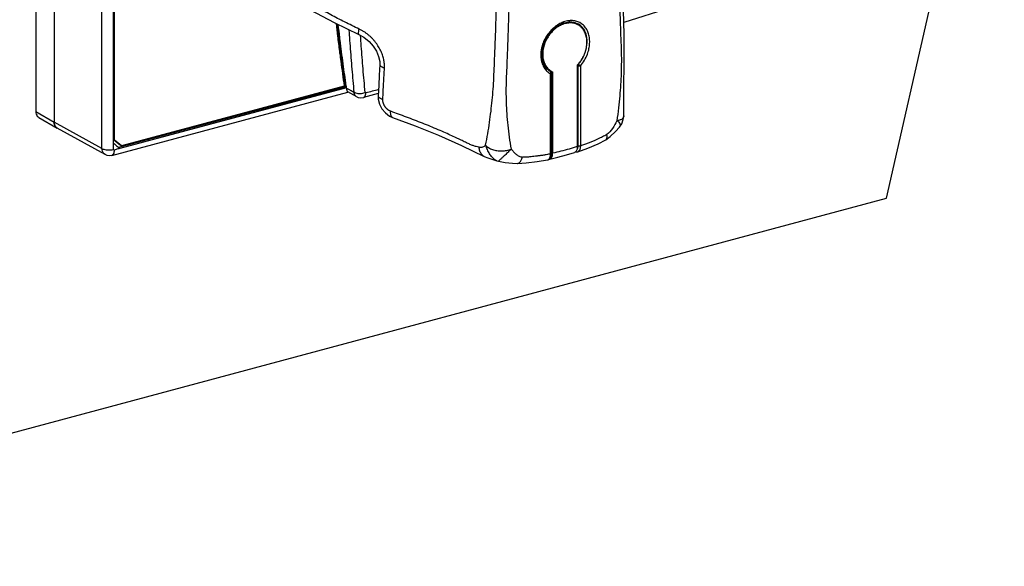
# Model space of a CAD drawing. Extents: x 0 to 2193, y 0 to 3492.
# Drawn here: x 993 to 1099, y 171 to 230 of the extents above; entities that cross this region are included whole.
import ezdxf

# ---------------------------------------------------------------- set-up
doc = ezdxf.new("R2010")
doc.units = 0
doc.header["$LTSCALE"] = 2.574606
doc.header["$MEASUREMENT"] = 0
doc.layers.get('0').update_dxf_attribs({"linetype": 'CONTINUOUS'})

msp = doc.modelspace()

# ---------------------------------------------------------------- linework, layer by layer
for p, q in [((994.40656, 287.18432), (994.40656, 220.07284)), ((996.37712, 286.04617), (996.37712, 218.93469)), ((1001.57067, 216.06359), (1001.57067, 283.02899)), ((1002.81673, 215.97285), (1002.83055, 282.27766)), ((1002.83372, 216.63983), (1002.83372, 282.27944)), ((1002.94271, 216.99246), (1002.94271, 282.0814)), ((1086.63915, 210.69049), (1099.39446, 267.05414)), ((1063.15442, 231.31459), (1058.14162, 229.7351)), ((1052.80727, 229.73688), (1053.20338, 229.57514)), ((1053.02895, 229.56042), (1053.15338, 229.48856)), ((1053.20664, 229.57327), (1053.20324, 229.57523)), ((1049.76918, 224.73675), (1049.45519, 225.22648)), ((1031.69547, 225.15763), (1031.63791, 224.02833)), ((1050.19798, 224.38223), (1049.76918, 224.73675)), ((1050.29688, 215.5519), (1050.29688, 224.20959)), ((1050.31481, 224.43013), (1050.42794, 224.37027)), ((1050.42794, 224.37027), (1050.42794, 215.57033)), ((1053.10569, 225.08805), (1053.10569, 216.28811)), ((1053.15197, 225.02769), (1053.15197, 216.37)), ((1053.19827, 225.20117), (1053.21567, 225.19148)), ((1053.43268, 225.0086), (1053.43268, 216.35088)), ((1050.20563, 215.48586), (1050.20563, 224.14357)), ((1002.62568, 215.32643), (1028.23238, 222.19041)), ((1027.91665, 222.77079), (1003.36444, 216.18946)), ((1028.08568, 222.67316), (1003.49584, 216.08174)), ((1028.08824, 222.65505), (1003.49655, 216.07852)), ((1027.83527, 222.83762), (1003.68651, 216.36444)), ((1028.08568, 222.67316), (1027.91665, 222.77079)), ((1029.20512, 221.67644), (1028.22764, 222.20811)), ((1031.52987, 222.03088), (1029.91027, 221.59192)), ((994.40656, 220.07284), (996.37712, 218.93469)), ((994.73286, 219.42844), (996.70342, 218.29028)), ((1001.57067, 216.06359), (996.37712, 218.93466)), ((1058.14829, 219.60373), (1058.14825, 219.60294)), ((1001.90817, 215.41289), (996.71284, 218.28494)), ((1057.68195, 218.40056), (1057.68249, 218.40122)), ((1002.94271, 216.99246), (1002.8301, 217.0575)), ((1002.8301, 217.0575), (1003.57391, 216.42947)), ((1003.68651, 216.36444), (1002.94271, 216.99246)), ((1056.18953, 217.02196), (1056.19211, 217.02344)), ((1003.68651, 216.36444), (1003.57391, 216.42947)), ((1052.90864, 215.70711), (1052.92276, 215.70204)), ((1053.15075, 215.71652), (1053.1498, 215.71619)), ((1043.02181, 215.21733), (1043.01961, 215.21833)), ((1044.38908, 214.73523), (1044.55651, 214.69614)), ((1044.38959, 214.73509), (1044.3892, 214.7352)), ((1049.87892, 214.83952), (1049.88039, 214.8398)), ((1050.28868, 215.40386), (1050.29688, 215.55218)), ((1046.61639, 214.45403), (1046.61709, 214.45404)), ((937.8787, 170.81478), (1086.63915, 210.69049))]:
    msp.add_line(p, q)
for points in [[(1058.14831, 219.6039), (1058.17867, 228.41156), (1057.88085, 239.05163), (1057.79752, 250.08303), (1057.92479, 260.45234)], [(1022.52709, 232.06865), (1024.14039, 231.10154), (1026.74202, 229.71633), (1029.43033, 228.42446)], [(1050.50284, 229.00011), (1051.06207, 229.4137), (1051.65769, 229.68332)], [(1051.65769, 229.68332), (1052.25208, 229.79293), (1052.80727, 229.73688)], [(1049.62814, 227.84524), (1050.01482, 228.46699), (1050.50284, 229.00011)], [(1029.43039, 228.42444), (1029.9564, 228.12923), (1030.52352, 227.6768), (1030.98326, 227.16233), (1031.33226, 226.61168), (1031.56686, 226.05036), (1031.68376, 225.50769), (1031.69547, 225.15763)], [(1049.24715, 226.48184), (1049.36671, 227.17046), (1049.62814, 227.84524)], [(1049.45519, 225.22648), (1049.27729, 225.82036), (1049.24715, 226.48184)], [(1050.19794, 224.38218), (1050.25372, 224.3337), (1050.28858, 224.26663), (1050.29688, 224.20934)], [(1031.63791, 224.02833), (1031.57789, 222.89886), (1031.51538, 221.7689)], [(1028.08824, 222.65505), (1028.08689, 222.66094), (1028.08689, 222.66724), (1028.08605, 222.67101)], [(1029.20423, 221.67697), (1029.36209, 221.60855), (1029.62649, 221.56091), (1029.91034, 221.59196)], [(1031.51538, 221.76882), (1031.5247, 221.43086), (1031.65443, 220.88824), (1031.91948, 220.37009), (1032.29781, 219.92306), (1032.75641, 219.58534), (1033.07622, 219.43849)], [(1033.07618, 219.4385), (1035.54072, 218.52532), (1038.0702, 217.51441), (1040.55126, 216.40756), (1043.02181, 215.21733)], [(1057.6806, 218.39892), (1057.91721, 218.75611), (1058.09119, 219.21664), (1058.14825, 219.60294)], [(1056.19207, 217.02349), (1056.67956, 217.35639), (1057.2522, 217.89842), (1057.68066, 218.399)], [(1053.14979, 215.71619), (1054.25012, 216.1253), (1055.35317, 216.59656), (1056.18953, 217.02196)], [(1050.11292, 214.92651), (1050.99483, 215.1261), (1051.9499, 215.38219), (1052.8129, 215.65027)], [(1052.92276, 215.70204), (1053.12496, 215.70848), (1053.15073, 215.71652)], [(1002.62569, 215.32645), (1002.37893, 215.29313), (1002.13402, 215.32324), (1001.90808, 215.41294)], [(1043.01962, 215.21834), (1043.40754, 215.05572), (1043.95417, 214.86444), (1044.3895, 214.73511)], [(1044.55649, 214.69607), (1045.27325, 214.5687), (1046.0737, 214.47155), (1046.61708, 214.45409)], [(1046.61639, 214.45403), (1047.57535, 214.50857), (1048.74941, 214.64872), (1049.88039, 214.8398)], [(1049.87892, 214.83952), (1049.91457, 214.84796), (1050.09108, 214.94954), (1050.21992, 215.13715), (1050.28868, 215.40386)]]:
    msp.add_lwpolyline(points)
for points, knots in [([(1057.84548, 269.63276), (1057.82865, 269.14474), (1057.78545, 268.10658), (1057.73023, 266.46253), (1057.67132, 264.64401), (1057.61503, 262.65425), (1057.56143, 260.48693), (1057.51313, 258.13457), (1057.47224, 255.58785), (1057.44163, 252.84539), (1057.42455, 249.93581), (1057.42372, 246.93361), (1057.43993, 243.95128), (1057.47129, 241.1052), (1057.51403, 238.47459), (1057.56434, 236.0833), (1057.61934, 233.91192), (1057.67778, 231.92513), (1057.7378, 230.0964), (1057.79864, 228.42014), (1057.86214, 226.89973), (1057.88586, 225.51783), (1057.85822, 224.23435), (1057.79929, 222.99278), (1057.70396, 221.74182), (1057.56964, 220.43491), (1057.45263, 219.54129), (1057.38586, 219.07865)], [0, 0, 0, 0, 1.464944832, 3.117142099, 4.934899224, 6.923373761, 9.088772102, 11.438851722, 13.98191238, 16.729902264, 19.666703084, 22.710751709, 25.736455599, 28.613769904, 31.249459335, 33.629305318, 35.78919382, 37.76566424, 39.592255697, 41.278335043, 42.797729286, 44.157430375, 45.423774721, 46.648349562, 47.885958921, 49.18700978, 50.589304427, 50.589304427, 50.589304427, 50.589304427]), ([(1029.4715, 229.00505), (1029.20232, 229.13301), (1028.66903, 229.38898), (1027.88106, 229.77656), (1027.11428, 230.16483), (1026.37208, 230.55336), (1025.65565, 230.94258), (1024.9654, 231.33315), (1024.3009, 231.72611), (1023.66127, 232.12272), (1023.04519, 232.52455), (1022.45116, 232.93344), (1021.87756, 233.3515), (1021.32299, 233.78097), (1020.7861, 234.22439), (1020.26572, 234.68456), (1019.76094, 235.16458), (1019.27154, 235.6674), (1018.79804, 236.19582), (1018.34014, 236.75343), (1017.89586, 237.3494), (1017.45834, 237.99217), (1017.02659, 238.68949), (1016.60666, 239.442), (1016.20681, 240.24356), (1015.83442, 241.08597), (1015.49478, 241.96104), (1015.19119, 242.86162), (1014.92531, 243.78228), (1014.69766, 244.71955), (1014.50815, 245.67174), (1014.35665, 246.6379), (1014.24308, 247.61714), (1014.16742, 248.60864), (1014.12969, 249.61165), (1014.12988, 250.62549), (1014.16799, 251.64947), (1014.244, 252.68288), (1014.35791, 253.72494), (1014.50971, 254.7747), (1014.69945, 255.83092), (1014.92727, 256.89219), (1015.19324, 257.95592), (1015.49682, 259.01652), (1015.83621, 260.06489), (1016.20796, 261.08882), (1016.60678, 262.07397), (1017.02549, 263.00535), (1017.45604, 263.87025), (1017.89272, 264.66511), (1018.30322, 265.34095), (1018.57519, 265.74797), (1018.69318, 265.91764)], [0, 0, 0, 0, 0.894147975, 1.774586885, 2.634355233, 3.472534094, 4.287715015, 5.080244856, 5.851666037, 6.603560558, 7.337885496, 8.058092804, 8.766766957, 9.466948061, 10.16204217, 10.85538031, 11.550531195, 12.251275851, 12.959819305, 13.678498223, 14.415108905, 15.189107216, 16.010423898, 16.874784677, 17.773444507, 18.696718003, 19.636932034, 20.588491695, 21.546905745, 22.510876066, 23.481190104, 24.45865777, 25.443971966, 26.437831095, 27.441052038, 28.454415807, 29.478638502, 30.514425303, 31.562355091, 32.622804001, 33.695815708, 34.781139844, 35.878512732, 36.984627673, 38.090089111, 39.183658462, 40.251914592, 41.277797466, 42.246393764, 43.14957686, 43.997763033, 44.617752959, 44.617752959, 44.617752959, 44.617752959]), ([(1045.95805, 216.01556), (1045.88192, 216.44841), (1045.7464, 217.30672), (1045.59152, 218.58269), (1045.48339, 219.83206), (1045.42107, 221.06391), (1045.39675, 222.29943), (1045.42389, 223.56659), (1045.48447, 224.90045), (1045.54362, 226.33867), (1045.60241, 227.90613), (1045.6613, 229.61182), (1045.71798, 231.46053), (1045.77161, 233.46524), (1045.82049, 235.64793), (1045.86268, 238.03564), (1045.89528, 240.64956), (1045.91443, 243.48115), (1045.91622, 246.47052), (1045.89847, 249.50984), (1045.86202, 252.47646), (1045.8104, 255.27622), (1045.74744, 257.86595), (1045.67769, 260.24495), (1045.60423, 262.33103), (1045.55653, 263.62638), (1045.533, 264.19489)], [0, 0, 0, 0, 1.318488805, 2.606151952, 3.855276825, 5.07979266, 6.305796882, 7.56170689, 8.881320719, 10.311486598, 11.880021769, 13.58699332, 15.431602171, 17.428733358, 19.603253518, 21.981302916, 24.592952525, 27.445577116, 30.476209879, 33.560999871, 36.563629135, 39.376702949, 41.961643672, 44.335076802, 46.516745336, 48.223735361, 48.223735361, 48.223735361, 48.223735361]), ([(1043.16286, 216.43587), (1043.24505, 216.84748), (1043.39725, 217.66697), (1043.59118, 218.88997), (1043.75197, 220.09774), (1043.88162, 221.29884), (1043.9863, 222.51357), (1044.06082, 223.76951), (1044.11695, 225.09876), (1044.17467, 226.53386), (1044.23321, 228.09804), (1044.29086, 229.8002), (1044.32866, 231.04639), (1044.34782, 231.72508), (1044.34965, 231.79042)], [0, 0, 0, 0, 1.259202934, 2.500175062, 3.714455515, 4.914093203, 6.124089863, 7.371783124, 8.688192339, 10.1153427, 11.680585214, 13.383991448, 15.22476203, 15.420865921, 15.420865921, 15.420865921, 15.420865921]), ([(1026.94804, 229.61479), (1027.00165, 229.1478), (1027.06384, 228.62112), (1027.12797, 228.09469), (1027.13528, 228.03486)], [0, 0, 0, 0, 1.410173853, 1.590990969, 1.590990969, 1.590990969, 1.590990969]), ([(1052.93694, 229.58036), (1052.79475, 229.63018), (1052.48717, 229.69274), (1052.00593, 229.66938), (1051.51473, 229.53421), (1051.03488, 229.29447), (1050.58357, 228.95961), (1050.1804, 228.54394), (1049.84097, 228.0627), (1049.58049, 227.53603), (1049.40969, 226.98363), (1049.33644, 226.42833), (1049.36436, 225.89155), (1049.49319, 225.39544), (1049.71846, 224.96088), (1049.9306, 224.7215), (1050.04768, 224.62033)], [0, 0, 0, 0, 0.452001543, 0.929263054, 1.432895669, 1.969453419, 2.529429784, 3.110973235, 3.699378014, 4.289116795, 4.866437713, 5.426312771, 5.960818354, 6.469151863, 6.952272824, 7.416481162, 7.416481162, 7.416481162, 7.416481162]), ([(1053.28446, 229.75427), (1053.2078, 229.78989), (1052.98205, 229.8763), (1052.56662, 229.94782), (1052.02799, 229.91136), (1051.48043, 229.74562), (1051.12633, 229.55841), (1050.9613, 229.45273), (1050.95523, 229.44882)], [0, 0, 0, 0, 0.253607431, 0.722735836, 1.25174229, 1.858964817, 2.42526265, 2.446895767, 2.446895767, 2.446895767, 2.446895767]), ([(1053.02893, 229.56038), (1052.93981, 229.61181), (1052.70637, 229.71948), (1052.41468, 229.78015), (1052.22376, 229.79018), (1052.1853, 229.79106)], [0, 0, 0, 0, 0.308684614, 0.7667532787, 0.8821776719, 0.8821776719, 0.8821776719, 0.8821776719]), ([(1053.27822, 229.52953), (1053.26939, 229.53524), (1053.24576, 229.5502), (1053.22175, 229.56455), (1053.20664, 229.57326)], [0, 0, 0, 0, 0.03155022289, 0.08389493958, 0.08389493958, 0.08389493958, 0.08389493958]), ([(1054.00723, 226.62761), (1054.0407, 226.73799), (1054.11189, 227.01733), (1054.17191, 227.46746), (1054.16196, 227.96935), (1054.06939, 228.44952), (1053.88716, 228.893), (1053.62154, 229.2638), (1053.39471, 229.45425), (1053.27822, 229.52953)], [0, 0, 0, 0, 0.346033305, 0.863590872, 1.357260295, 1.845777081, 2.322363754, 2.78449585, 3.200574199, 3.200574199, 3.200574199, 3.200574199]), ([(1053.43268, 225.0086), (1053.60141, 225.20213), (1053.89493, 225.61203), (1054.20151, 226.25529), (1054.38046, 226.86898), (1054.45645, 227.43431), (1054.44604, 227.97003), (1054.34709, 228.48251), (1054.15207, 228.95591), (1053.86112, 229.36094), (1053.55212, 229.61508), (1053.34874, 229.7244), (1053.28446, 229.75427)], [0, 0, 0, 0, 0.770264806, 1.502158304, 2.127880923, 2.680484486, 3.207229096, 3.728607363, 4.237445258, 4.731240984, 5.209828528, 5.42245754, 5.42245754, 5.42245754, 5.42245754]), ([(1029.43162, 228.42689), (1029.41972, 228.4332), (1029.37757, 228.47036), (1029.37902, 228.5996), (1029.40301, 228.78005), (1029.44529, 228.92479), (1029.4715, 229.00505)], [0, 0, 0, 0, 0.0404182706, 0.1595999944, 0.3510582958, 0.6043725333, 0.6043725333, 0.6043725333, 0.6043725333]), ([(1032.19511, 224.81359), (1032.19869, 224.88529), (1032.2008, 225.03191), (1032.18896, 225.25586), (1032.16156, 225.48713), (1032.11799, 225.72484), (1032.0577, 225.96786), (1031.98019, 226.21491), (1031.88513, 226.46448), (1031.77222, 226.71516), (1031.6412, 226.96545), (1031.49216, 227.21338), (1031.32539, 227.45699), (1031.14136, 227.6943), (1030.94084, 227.92321), (1030.72484, 228.14166), (1030.49473, 228.34761), (1030.25221, 228.539), (1029.99963, 228.71377), (1029.73968, 228.87018), (1029.56129, 228.96237), (1029.4715, 229.00505)], [0, 0, 0, 0, 0.215364153, 0.43949743, 0.672310308, 0.913537671, 1.164048722, 1.42301009, 1.689830228, 1.964748971, 2.247351721, 2.536846528, 2.832071804, 3.132511778, 3.437230136, 3.744468408, 4.053583663, 4.363085609, 4.670700917, 4.974397514, 5.272627947, 5.272627947, 5.272627947, 5.272627947]), ([(1050.46264, 229.06857), (1050.33782, 228.95478), (1050.07643, 228.68376), (1049.85394, 228.37926), (1049.74469, 228.20392)], [0, 0, 0, 0, 0.506687512, 1.126474611, 1.126474611, 1.126474611, 1.126474611]), ([(1050.75552, 229.31029), (1050.6771, 229.25193), (1050.57847, 229.17227), (1050.48397, 229.08801), (1050.46264, 229.06857)], [0, 0, 0, 0, 0.2932514709, 0.3798321622, 0.3798321622, 0.3798321622, 0.3798321622]), ([(1053.10569, 225.08805), (1053.24049, 225.22803), (1053.48899, 225.53279), (1053.78625, 226.04114), (1054.00204, 226.58617), (1054.12776, 227.14475), (1054.15878, 227.69569), (1054.09327, 228.21575), (1053.93207, 228.68578), (1053.68017, 229.0845), (1053.41999, 229.32514), (1053.25565, 229.42944), (1053.21577, 229.45245)], [0, 0, 0, 0, 0.583002321, 1.173797849, 1.760157605, 2.334627266, 2.884190849, 3.407464512, 3.897424533, 4.363085625, 4.808377085, 4.946487686, 4.946487686, 4.946487686, 4.946487686]), ([(1027.20122, 228.05249), (1027.20657, 228.00887), (1027.31797, 227.10392), (1027.54293, 225.36757), (1027.78255, 223.67756), (1027.90529, 222.84756)], [0, 0, 0, 0, 0.131829438, 2.735343796, 5.252436954, 5.252436954, 5.252436954, 5.252436954]), ([(1028.05722, 222.86913), (1027.94091, 223.65882), (1027.70756, 225.30792), (1027.48176, 227.0506), (1027.36489, 228.00245), (1027.35378, 228.09349)], [0, 0, 0, 0, 2.394627964, 4.996470552, 5.271611093, 5.271611093, 5.271611093, 5.271611093]), ([(1028.38181, 228.36931), (1028.41008, 227.97175), (1028.49996, 226.73851), (1028.6618, 224.67652), (1028.80522, 223.01292), (1028.87991, 222.18447)], [0, 0, 0, 0, 1.195674892, 3.709528875, 6.204939293, 6.204939293, 6.204939293, 6.204939293]), ([(1029.781, 225.94221), (1029.74894, 226.35281), (1029.68841, 227.1473), (1029.63069, 227.94201), (1029.60346, 228.32599)], [0, 0, 0, 0, 1.235543396, 2.390384954, 2.390384954, 2.390384954, 2.390384954]), ([(1049.74469, 228.20392), (1049.63516, 228.02815), (1049.44497, 227.66578), (1049.29839, 227.24168), (1049.24192, 227.00872), (1049.23327, 226.97042)], [0, 0, 0, 0, 0.621294071, 1.222581888, 1.340362786, 1.340362786, 1.340362786, 1.340362786]), ([(1027.35206, 226.31882), (1027.38684, 226.05213), (1027.54053, 224.89072), (1027.70378, 223.73057), (1027.83527, 222.83762)], [0, 0, 0, 0, 0.806846526, 3.514596034, 3.514596034, 3.514596034, 3.514596034]), ([(1049.23327, 226.97042), (1049.20034, 226.82451), (1049.14813, 226.50407), (1049.13858, 226.01005), (1049.21646, 225.49397), (1049.36254, 225.08767), (1049.49071, 224.86101), (1049.53554, 224.79135)], [0, 0, 0, 0, 0.448765557, 0.971159069, 1.475823524, 2.006835923, 2.255359174, 2.255359174, 2.255359174, 2.255359174]), ([(1053.83232, 226.16033), (1053.86765, 226.23917), (1053.92306, 226.37448), (1053.97087, 226.51258), (1053.98909, 226.56942)], [0, 0, 0, 0, 0.2591830565, 0.4382654468, 0.4382654468, 0.4382654468, 0.4382654468]), ([(1030.10001, 222.14286), (1030.02321, 222.9968), (1029.91447, 224.26307), (1029.81318, 225.52994), (1029.781, 225.94221)], [0, 0, 0, 0, 2.572156635, 3.812731112, 3.812731112, 3.812731112, 3.812731112]), ([(1049.41012, 225.33239), (1049.45404, 225.2404), (1049.53565, 225.09737), (1049.63486, 224.96665), (1049.67476, 224.91931)], [0, 0, 0, 0, 0.3058049692, 0.4915347591, 0.4915347591, 0.4915347591, 0.4915347591]), ([(1053.5336, 225.61302), (1053.56951, 225.66805), (1053.6401, 225.78238), (1053.70483, 225.90013), (1053.73631, 225.96107)], [0, 0, 0, 0, 0.1971297335, 0.4029067955, 0.4029067955, 0.4029067955, 0.4029067955]), ([(1031.69627, 225.15721), (1031.69563, 225.15047), (1031.69481, 225.09645), (1031.77474, 224.98723), (1031.95401, 224.88672), (1032.107, 224.83594), (1032.19511, 224.81359)], [0, 0, 0, 0, 0.0203168724, 0.1605657692, 0.3664956583, 0.6392026129, 0.6392026129, 0.6392026129, 0.6392026129]), ([(1032.01503, 221.42495), (1032.04689, 221.98985), (1032.10876, 223.11931), (1032.16695, 224.24895), (1032.19511, 224.81359)], [0, 0, 0, 0, 1.697399832, 3.393429936, 3.393429936, 3.393429936, 3.393429936]), ([(1049.58754, 224.71422), (1049.63455, 224.64769), (1049.77811, 224.46741), (1049.95216, 224.31314), (1050.07387, 224.22796)], [0, 0, 0, 0, 0.2443953733, 0.6900743589, 0.6900743589, 0.6900743589, 0.6900743589]), ([(1049.67476, 224.91931), (1049.73354, 224.84956), (1049.87293, 224.70745), (1050.0355, 224.59158), (1050.12812, 224.53802)], [0, 0, 0, 0, 0.2736316586, 0.5946136545, 0.5946136545, 0.5946136545, 0.5946136545]), ([(1050.20563, 224.14354), (1050.22516, 224.14852), (1050.25666, 224.15966), (1050.29211, 224.18429), (1050.29592, 224.20405), (1050.29598, 224.20935)], [0, 0, 0, 0, 0.0604529629, 0.1024213144, 0.1183063255, 0.1183063255, 0.1183063255, 0.1183063255]), ([(1053.43268, 225.00856), (1053.40928, 225.00197), (1053.35907, 224.99374), (1053.2835, 224.99299), (1053.21279, 225.00305), (1053.16957, 225.01771), (1053.15197, 225.02768)], [0, 0, 0, 0, 0.0729201099, 0.1516398973, 0.2259146786, 0.2865982187, 0.2865982187, 0.2865982187, 0.2865982187]), ([(1053.21567, 225.19147), (1053.2019, 225.17646), (1053.17918, 225.14215), (1053.16371, 225.10308), (1053.15865, 225.0824), (1053.15842, 225.08143)], [0, 0, 0, 0, 0.0611095025, 0.1219701736, 0.1249695673, 0.1249695673, 0.1249695673, 0.1249695673]), ([(1053.21567, 225.19147), (1053.2411, 225.17815), (1053.29344, 225.14178), (1053.36626, 225.0807), (1053.41225, 225.03269), (1053.43267, 225.00856)], [0, 0, 0, 0, 0.0861279517, 0.1901880986, 0.2850076488, 0.2850076488, 0.2850076488, 0.2850076488]), ([(1028.09392, 222.61196), (1028.09282, 222.62151), (1028.09116, 222.63591), (1028.0888, 222.65021), (1028.08789, 222.65499)], [0, 0, 0, 0, 0.02885691316, 0.04345989693, 0.04345989693, 0.04345989693, 0.04345989693]), ([(1028.14822, 222.33543), (1028.13929, 222.36204), (1028.124, 222.41977), (1028.10662, 222.51226), (1028.09786, 222.57771), (1028.09392, 222.61196)], [0, 0, 0, 0, 0.0842203504, 0.1787909295, 0.2822212502, 0.2822212502, 0.2822212502, 0.2822212502]), ([(1028.22856, 222.20772), (1028.22154, 222.21164), (1028.19969, 222.22849), (1028.17168, 222.27257), (1028.15584, 222.31271), (1028.14822, 222.33543)], [0, 0, 0, 0, 0.0241021561, 0.0817117744, 0.1535848016, 0.1535848016, 0.1535848016, 0.1535848016]), ([(1028.36662, 222.46364), (1028.40672, 222.44183), (1028.57781, 222.34878), (1028.74891, 222.25572), (1028.87991, 222.18448)], [0, 0, 0, 0, 0.1369333754, 0.5842910948, 0.5842910948, 0.5842910948, 0.5842910948]), ([(1028.8799, 222.18447), (1028.93829, 222.14481), (1029.07689, 222.08184), (1029.31121, 222.03174), (1029.57268, 222.02194), (1029.84207, 222.0554), (1030.01752, 222.10816), (1030.10001, 222.14287)], [0, 0, 0, 0, 0.211758876, 0.450088608, 0.715521152, 0.992828184, 1.261308967, 1.261308967, 1.261308967, 1.261308967]), ([(1029.20424, 221.67699), (1029.15665, 221.70307), (1029.05261, 221.78106), (1028.93362, 221.95606), (1028.89138, 222.10591), (1028.87991, 222.18448)], [0, 0, 0, 0, 0.1628239257, 0.3840174762, 0.6222014041, 0.6222014041, 0.6222014041, 0.6222014041]), ([(1029.91027, 221.59235), (1029.92664, 221.59654), (1029.98805, 221.61913), (1030.08143, 221.71066), (1030.1534, 221.8809), (1030.17341, 222.01513), (1030.17786, 222.08927)], [0, 0, 0, 0, 0.0507079391, 0.1943812943, 0.3749147998, 0.5977317163, 0.5977317163, 0.5977317163, 0.5977317163]), ([(1030.17786, 222.08927), (1030.16583, 222.08612), (1030.14064, 222.08488), (1030.10871, 222.10659), (1030.10111, 222.13062), (1030.10001, 222.14286)], [0, 0, 0, 0, 0.0373164798, 0.071125777, 0.1080154175, 0.1080154175, 0.1080154175, 0.1080154175]), ([(1031.51627, 221.76873), (1031.51556, 221.76181), (1031.51448, 221.70782), (1031.59518, 221.59908), (1031.77398, 221.49878), (1031.92694, 221.4476), (1032.01503, 221.42495)], [0, 0, 0, 0, 0.0208511977, 0.1603493523, 0.3662144109, 0.6390993028, 0.6390993028, 0.6390993028, 0.6390993028]), ([(1032.88111, 220.10309), (1032.85737, 220.11173), (1032.80988, 220.13117), (1032.74001, 220.16598), (1032.67089, 220.20671), (1032.60297, 220.25314), (1032.53674, 220.30497), (1032.47267, 220.3619), (1032.41123, 220.42354), (1032.35287, 220.48946), (1032.29804, 220.5592), (1032.24715, 220.63224), (1032.20058, 220.70804), (1032.15865, 220.78605), (1032.12164, 220.86572), (1032.08978, 220.94649), (1032.06326, 221.0278), (1032.04222, 221.10912), (1032.02674, 221.18992), (1032.01689, 221.26972), (1032.01266, 221.34799), (1032.0136, 221.39958), (1032.01503, 221.42495)], [0, 0, 0, 0, 0.075778288, 0.153763542, 0.234006317, 0.316280834, 0.400387904, 0.486136904, 0.573232401, 0.661339682, 0.750120043, 0.83921444, 0.928243058, 1.016865819, 1.104770279, 1.191635958, 1.277182947, 1.361182064, 1.443453982, 1.523837182, 1.602197744, 1.678442413, 1.678442413, 1.678442413, 1.678442413]), ([(994.40656, 220.07284), (994.40656, 219.98048), (994.43058, 219.80213), (994.54593, 219.57313), (994.66873, 219.46557), (994.73305, 219.42835)], [0, 0, 0, 0, 0.2770894315, 0.5302466661, 0.753184071, 0.753184071, 0.753184071, 0.753184071]), ([(1033.07648, 219.43937), (1033.06065, 219.44489), (1032.99272, 219.47709), (1032.90354, 219.61061), (1032.86167, 219.8367), (1032.86919, 220.00901), (1032.88111, 220.10309)], [0, 0, 0, 0, 0.0502947905, 0.2224634344, 0.4506456313, 0.7351464593, 0.7351464593, 0.7351464593, 0.7351464593]), ([(1042.45513, 216.20066), (1042.34827, 216.22375), (1042.13284, 216.27806), (1041.8042, 216.38499), (1041.44967, 216.52172), (1041.05507, 216.70678), (1040.60552, 216.93426), (1040.08279, 217.18343), (1039.48011, 217.46452), (1038.78483, 217.77645), (1038.00466, 218.11416), (1037.16988, 218.46225), (1036.31279, 218.80766), (1035.45205, 219.14416), (1034.592, 219.47172), (1033.73531, 219.79095), (1033.16515, 219.99974), (1032.88111, 220.10309)], [0, 0, 0, 0, 0.32798779, 0.66586563, 1.036272467, 1.467165476, 1.97265469, 2.547806751, 3.204248868, 3.967699975, 4.833834101, 5.754557123, 6.680960933, 7.605983393, 8.527072658, 9.441881356, 10.348651268, 10.348651268, 10.348651268, 10.348651268]), ([(996.53519, 218.43635), (996.48268, 218.5024), (996.40094, 218.66422), (996.37712, 218.84232), (996.37712, 218.93466)], [0, 0, 0, 0, 0.2531447193, 0.5301671704, 0.5301671704, 0.5301671704, 0.5301671704]), ([(996.37712, 218.93466), (996.37712, 218.8423), (996.40115, 218.66394), (996.51803, 218.43181), (996.64483, 218.3226), (996.7129, 218.28491)], [0, 0, 0, 0, 0.2770810072, 0.5302300347, 0.7636615653, 0.7636615653, 0.7636615653, 0.7636615653]), ([(1057.38588, 219.07864), (1057.24396, 218.79478), (1056.96111, 218.25102), (1056.55068, 217.76657), (1056.30205, 217.60288)], [0, 0, 0, 0, 0.952072903, 1.845108839, 1.845108839, 1.845108839, 1.845108839]), ([(1058.14801, 219.60295), (1058.14677, 219.57623), (1058.1316, 219.46792), (1058.01091, 219.28305), (1057.7326, 219.13705), (1057.51034, 219.0948), (1057.38606, 219.07905)], [0, 0, 0, 0, 0.0802554958, 0.3255269723, 0.6235338369, 0.9993648952, 0.9993648952, 0.9993648952, 0.9993648952]), ([(1057.68338, 218.40047), (1057.71042, 218.43291), (1057.77098, 218.52709), (1057.78958, 218.72914), (1057.63408, 218.94314), (1057.47337, 219.02585), (1057.38606, 219.07905)], [0, 0, 0, 0, 0.1266925974, 0.3312752073, 0.5633034674, 0.8700304412, 0.8700304412, 0.8700304412, 0.8700304412]), ([(1056.30205, 217.60288), (1056.22748, 217.55379), (1056.07524, 217.45909), (1055.83555, 217.32843), (1055.57794, 217.20709), (1055.29739, 217.08294), (1054.98914, 216.94841), (1054.64857, 216.80694), (1054.27553, 216.65843), (1053.86731, 216.50414), (1053.58205, 216.40247), (1053.43268, 216.35088)], [0, 0, 0, 0, 0.267828177, 0.537583449, 0.818462411, 1.121810989, 1.45797686, 1.827417781, 2.228123039, 2.662470738, 3.136562639, 3.136562639, 3.136562639, 3.136562639]), ([(1056.19207, 217.0235), (1056.22079, 217.04024), (1056.30627, 217.1137), (1056.35074, 217.2765), (1056.3401, 217.45273), (1056.31737, 217.55158), (1056.30186, 217.6028)], [0, 0, 0, 0, 0.0997372313, 0.3285915242, 0.4700838967, 0.6306461217, 0.6306461217, 0.6306461217, 0.6306461217]), ([(1001.90808, 215.41294), (1001.83972, 215.4508), (1001.71259, 215.5607), (1001.59572, 215.79322), (1001.57112, 215.97147), (1001.57067, 216.06359)], [0, 0, 0, 0, 0.2344237793, 0.4885441314, 0.7648930691, 0.7648930691, 0.7648930691, 0.7648930691]), ([(1001.57067, 216.06359), (1001.63135, 216.02919), (1001.77634, 215.97369), (1002.01775, 215.92479), (1002.28653, 215.906), (1002.55731, 215.91933), (1002.73383, 215.95063), (1002.81673, 215.97285)], [0, 0, 0, 0, 0.209259135, 0.461120024, 0.737209454, 1.015267482, 1.272759635, 1.272759635, 1.272759635, 1.272759635]), ([(1002.89938, 215.90307), (1002.89938, 215.82261), (1002.8864, 215.67417), (1002.82087, 215.481), (1002.72265, 215.36439), (1002.64901, 215.33339), (1002.62552, 215.32709)], [0, 0, 0, 0, 0.2413831479, 0.4429364628, 0.6054692256, 0.6784194306, 0.6784194306, 0.6784194306, 0.6784194306]), ([(1002.89938, 215.90307), (1002.88602, 215.89949), (1002.85677, 215.89928), (1002.82282, 215.92893), (1002.81673, 215.958), (1002.81673, 215.97285)], [0, 0, 0, 0, 0.0414714775, 0.0807664965, 0.1253240295, 0.1253240295, 0.1253240295, 0.1253240295]), ([(1002.83161, 216.64162), (1002.94267, 216.54785), (1003.11434, 216.4018), (1003.28601, 216.25575), (1003.34703, 216.20396)], [0, 0, 0, 0, 0.4360512296, 0.6761721976, 0.6761721976, 0.6761721976, 0.6761721976]), ([(1003.49655, 216.07734), (1003.42989, 216.05878), (1003.29694, 216.02113), (1003.09899, 215.95929), (1002.96604, 215.92163), (1002.89938, 215.90307)], [0, 0, 0, 0, 0.2075886591, 0.4145100865, 0.6221000375, 0.6221000375, 0.6221000375, 0.6221000375]), ([(1043.01961, 215.21834), (1043.01893, 215.21865), (1042.91206, 215.26772), (1042.71159, 215.43093), (1042.52087, 215.782), (1042.46523, 216.05652), (1042.45469, 216.20068)], [0, 0, 0, 0, 0.002251181, 0.352811578, 0.746940864, 1.180584528, 1.180584528, 1.180584528, 1.180584528]), ([(1043.16284, 216.43588), (1043.11694, 216.38611), (1043.01698, 216.29843), (1042.84086, 216.21043), (1042.64918, 216.17471), (1042.51929, 216.18679), (1042.45512, 216.20061)], [0, 0, 0, 0, 0.2031166954, 0.3945351485, 0.5837129223, 0.7806445118, 0.7806445118, 0.7806445118, 0.7806445118]), ([(1044.38892, 214.73401), (1044.30497, 214.75352), (1044.11752, 214.87353), (1043.8515, 215.13217), (1043.58506, 215.50711), (1043.33847, 215.94675), (1043.23566, 216.27854), (1043.16284, 216.43585)], [0, 0, 0, 0, 0.258567883, 0.645275054, 1.115061465, 1.631274251, 2.151298552, 2.151298552, 2.151298552, 2.151298552]), ([(1043.16284, 216.43585), (1043.25605, 216.3331), (1043.48383, 216.13978), (1043.90966, 215.94295), (1044.40271, 215.82369), (1044.93167, 215.79359), (1045.46068, 215.84973), (1045.79732, 215.95457), (1045.95799, 216.01571)], [0, 0, 0, 0, 0.416185565, 0.883855796, 1.394610167, 1.929675447, 2.465877353, 2.981596948, 2.981596948, 2.981596948, 2.981596948]), ([(1045.95799, 216.01571), (1045.82738, 215.91961), (1045.61408, 215.67949), (1045.27946, 215.37686), (1044.98634, 215.10198), (1044.77932, 214.89734), (1044.61402, 214.76236), (1044.58115, 214.71181), (1044.55695, 214.69665), (1044.55697, 214.69663)], [0, 0, 0, 0, 0.486445329, 0.953220122, 1.360837303, 1.674813367, 1.868090597, 1.924182086, 1.924268625, 1.924268625, 1.924268625, 1.924268625]), ([(1045.95805, 216.01556), (1046.0343, 215.91216), (1046.19275, 215.71013), (1046.46388, 215.44004), (1046.78398, 215.23055), (1047.03153, 215.16272), (1047.15707, 215.15166)], [0, 0, 0, 0, 0.385444909, 0.7692411, 1.143411025, 1.521492373, 1.521492373, 1.521492373, 1.521492373]), ([(1053.10569, 216.28811), (1052.81262, 216.19082), (1052.22332, 216.00784), (1051.33008, 215.76837), (1050.72932, 215.63235), (1050.42794, 215.57033)], [0, 0, 0, 0, 0.926395852, 1.850613045, 2.773703348, 2.773703348, 2.773703348, 2.773703348]), ([(1053.10569, 216.28811), (1053.10569, 216.22415), (1053.09788, 216.10141), (1053.05918, 215.93189), (1052.99688, 215.79765), (1052.93898, 215.72944), (1052.91014, 215.70531)], [0, 0, 0, 0, 0.191890357, 0.3675042062, 0.5188219864, 0.6316387813, 0.6316387813, 0.6316387813, 0.6316387813]), ([(1053.13522, 216.18172), (1053.12902, 216.14932), (1053.11315, 216.08674), (1053.08651, 216.02418), (1053.06936, 215.99415), (1053.06774, 215.99139)], [0, 0, 0, 0, 0.0989703121, 0.1931053981, 0.2026988599, 0.2026988599, 0.2026988599, 0.2026988599]), ([(1053.43268, 216.35088), (1053.43305, 216.31295), (1053.43083, 216.23437), (1053.41642, 216.11551), (1053.38772, 215.99806), (1053.34307, 215.89091), (1053.28264, 215.80225), (1053.21571, 215.74498), (1053.169, 215.72294), (1053.15074, 215.71655)], [0, 0, 0, 0, 0.1138028673, 0.2355273633, 0.3585430637, 0.4754228356, 0.5819434261, 0.6776294018, 0.7356565204, 0.7356565204, 0.7356565204, 0.7356565204]), ([(1053.43268, 216.35088), (1053.40094, 216.34194), (1053.33331, 216.33326), (1053.23795, 216.33915), (1053.17638, 216.35616), (1053.15197, 216.37)], [0, 0, 0, 0, 0.0989194196, 0.2020832943, 0.2862581373, 0.2862581373, 0.2862581373, 0.2862581373]), ([(1046.61708, 214.45419), (1046.62769, 214.45434), (1046.67256, 214.45801), (1046.75384, 214.48897), (1046.85069, 214.56392), (1046.94218, 214.67222), (1047.0261, 214.80979), (1047.09944, 214.97215), (1047.13865, 215.08995), (1047.15615, 215.15169)], [0, 0, 0, 0, 0.0318150878, 0.1346054063, 0.2548121594, 0.3959731381, 0.5575523925, 0.7368357592, 0.9293370367, 0.9293370367, 0.9293370367, 0.9293370367]), ([(1050.20563, 215.48586), (1050.05155, 215.45609), (1049.75601, 215.40206), (1049.32901, 215.3325), (1048.9357, 215.27555), (1048.5743, 215.22899), (1048.24434, 215.19229), (1047.94417, 215.16089), (1047.66779, 215.13874), (1047.40764, 215.13462), (1047.23934, 215.14424), (1047.15706, 215.15156)], [0, 0, 0, 0, 0.470778145, 0.901254238, 1.297814559, 1.662958173, 1.994352198, 2.293775322, 2.568407103, 2.825863431, 3.07366245, 3.07366245, 3.07366245, 3.07366245]), ([(1049.92404, 214.85224), (1049.92779, 214.85366), (1049.95665, 214.86536), (1049.98379, 214.8824), (1050.00501, 214.89981), (1050.00525, 214.90001)], [0, 0, 0, 0, 0.01202890056, 0.09344060783, 0.09437271647, 0.09437271647, 0.09437271647, 0.09437271647]), ([(1050.00525, 214.90001), (1050.02835, 214.91902), (1050.07204, 214.96641), (1050.12318, 215.05363), (1050.16197, 215.15601), (1050.18786, 215.26641), (1050.19752, 215.34224), (1050.20071, 215.38)], [0, 0, 0, 0, 0.0897675899, 0.1911710621, 0.3016682331, 0.4169521795, 0.5306271078, 0.5306271078, 0.5306271078, 0.5306271078]), ([(1050.11292, 214.92651), (1050.11623, 214.92719), (1050.15687, 214.93638), (1050.23399, 214.97569), (1050.32004, 215.07653), (1050.38272, 215.21474), (1050.4064, 215.32125), (1050.41478, 215.37901)], [0, 0, 0, 0, 0.0101473541, 0.1250116212, 0.2508033102, 0.4009869859, 0.5760882005, 0.5760882005, 0.5760882005, 0.5760882005]), ([(1050.20563, 215.48586), (1050.23024, 215.49213), (1050.2691, 215.50297), (1050.29557, 215.53819), (1050.29658, 215.55192)], [0, 0, 0, 0, 0.0761979644, 0.1175142306, 0.1175142306, 0.1175142306, 0.1175142306])]:
    msp.add_open_spline(points, degree=3, knots=knots)
for points in [[(1027.01905, 229.58105), (1027.07796, 229.07132), (1027.13868, 228.56179), (1027.20122, 228.05249)], [(1027.35378, 228.09349), (1027.29651, 228.56233), (1027.24079, 229.03135), (1027.18661, 229.50056)], [(1052.94811, 229.61994), (1052.90733, 229.66545), (1052.86426, 229.70901), (1052.81911, 229.7502)], [(1053.02281, 229.54756), (1052.9945, 229.55928), (1052.96586, 229.57023), (1052.93694, 229.58036)], [(1053.01302, 229.54347), (1052.99207, 229.56953), (1052.97042, 229.59504), (1052.94811, 229.61994)], [(1053.16122, 229.48257), (1053.11614, 229.50635), (1053.0699, 229.52806), (1053.02281, 229.54756)], [(1028.34126, 228.94672), (1028.35461, 228.75424), (1028.36813, 228.56177), (1028.38181, 228.36931)], [(1050.89075, 229.40625), (1050.84495, 229.37531), (1050.79986, 229.34329), (1050.75552, 229.31029)], [(1050.95523, 229.44882), (1050.93359, 229.43487), (1050.91209, 229.42067), (1050.89075, 229.40625)], [(1053.16453, 229.48082), (1053.16343, 229.4814), (1053.16232, 229.48199), (1053.16122, 229.48257)], [(1053.21577, 229.45245), (1053.19886, 229.46221), (1053.18178, 229.47167), (1053.16453, 229.48082)], [(1027.13528, 228.03486), (1027.20155, 227.49279), (1027.26987, 226.95096), (1027.34027, 226.40941)], [(1027.34027, 226.40941), (1027.34419, 226.37921), (1027.34812, 226.34901), (1027.35206, 226.31882)], [(1053.98909, 226.56942), (1053.99529, 226.58877), (1054.00134, 226.60817), (1054.00723, 226.62761)], [(1053.21567, 225.19148), (1053.28176, 225.26752), (1053.34482, 225.34629), (1053.40466, 225.42734)], [(1053.40466, 225.42734), (1053.44942, 225.48796), (1053.49242, 225.54992), (1053.5336, 225.61302)], [(1053.73631, 225.96107), (1053.77015, 226.02658), (1053.80218, 226.09305), (1053.83232, 226.16033)], [(1049.53554, 224.79135), (1049.55231, 224.76527), (1049.56965, 224.73955), (1049.58754, 224.71422)], [(1050.04768, 224.62033), (1050.07625, 224.59564), (1050.10564, 224.57186), (1050.13575, 224.54908)], [(1050.07387, 224.22796), (1050.1166, 224.19805), (1050.16058, 224.16986), (1050.20563, 224.14357)], [(1050.13575, 224.54908), (1050.19289, 224.50584), (1050.2528, 224.46604), (1050.31483, 224.43017)], [(1050.23891, 224.32705), (1050.23168, 224.34878), (1050.21767, 224.37059), (1050.19793, 224.38218)], [(1050.20563, 224.14354), (1050.22304, 224.17296), (1050.23558, 224.20586), (1050.2419, 224.23946)], [(1050.2419, 224.23946), (1050.24729, 224.26817), (1050.24813, 224.29933), (1050.23891, 224.32705)], [(1053.10569, 225.05343), (1053.12112, 225.04485), (1053.13655, 225.03627), (1053.15197, 225.02769)], [(1053.15842, 225.08143), (1053.15424, 225.06388), (1053.15207, 225.04573), (1053.15197, 225.02768)], [(1027.90529, 222.84756), (1027.90907, 222.82197), (1027.91286, 222.79638), (1027.91665, 222.77079)], [(1028.08623, 222.67284), (1028.07653, 222.73827), (1028.06686, 222.8037), (1028.05722, 222.86913)], [(1028.09392, 222.61196), (1028.18482, 222.56252), (1028.27572, 222.51308), (1028.36662, 222.46364)], [(1031.55329, 222.44958), (1031.09495, 222.32896), (1030.63648, 222.20884), (1030.17786, 222.08927)], [(996.7036, 218.2902), (996.63927, 218.32743), (996.58144, 218.37816), (996.53519, 218.43635)], [(996.71252, 218.28515), (996.70953, 218.28681), (996.70656, 218.28849), (996.7036, 218.2902)], [(1003.34703, 216.20396), (1003.35391, 216.19812), (1003.36079, 216.19228), (1003.36767, 216.18644)], [(1003.36767, 216.18644), (1003.41059, 216.15003), (1003.45354, 216.11366), (1003.49655, 216.07734)], [(1052.89835, 215.6959), (1052.87264, 215.67637), (1052.84352, 215.66054), (1052.81289, 215.65031)], [(1052.91014, 215.70531), (1052.90628, 215.70208), (1052.90235, 215.69895), (1052.89835, 215.6959)], [(1053.14829, 216.27868), (1053.1456, 216.24618), (1053.14135, 216.21375), (1053.13522, 216.18172)], [(1053.15197, 216.37), (1053.15197, 216.33954), (1053.15081, 216.30904), (1053.14829, 216.27868)], [(1049.88039, 214.83981), (1049.89524, 214.8427), (1049.90989, 214.84687), (1049.92404, 214.85224)], [(1050.05002, 214.92124), (1050.07105, 214.92062), (1050.09231, 214.92229), (1050.11292, 214.92651)], [(1050.20071, 215.38), (1050.20369, 215.4152), (1050.20527, 215.45053), (1050.20563, 215.48586)], [(1050.41478, 215.37901), (1050.42396, 215.44227), (1050.42794, 215.50641), (1050.42794, 215.57033)]]:
    msp.add_open_spline(points, degree=3)

doc.saveas('drawing.dxf')
